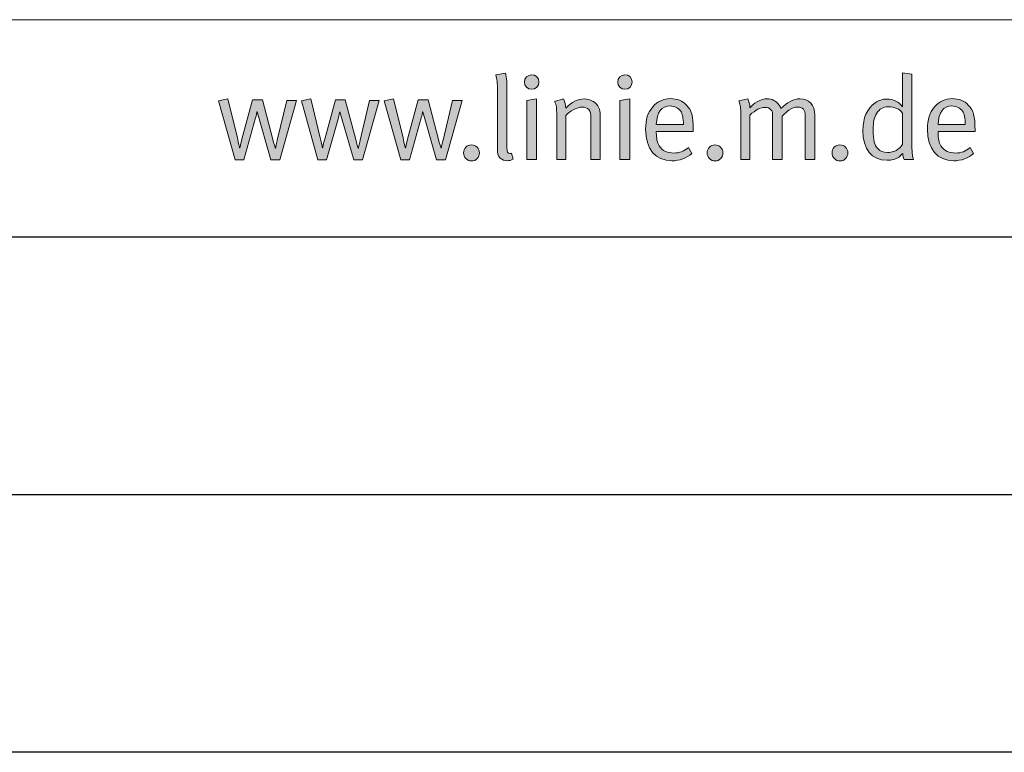
# Model space of a CAD drawing. Units: millimetres. Extents: x 130770 to 134898, y -38174 to -35384.
# Drawn here: x 133805 to 133958, y -38174 to -38061 of the extents above; entities that cross this region are included whole.
import ezdxf

# ---------------------------------------------------------------- set-up
doc = ezdxf.new("R2010")
doc.units = ezdxf.units.MM
for name, color, linetype in [('BEMASSUNG', 4, 'CONTINUOUS'), ('LinieM - Logo', 7, 'CONTINUOUS'), ('ZEICHENFELD', 7, 'CONTINUOUS')]:
    doc.layers.add(name, color=color, linetype=linetype)

# ---------------------------------------------------------------- blocks, each defined once
blk = doc.blocks.new('Linie M - Logo')
at = {"layer": 'LinieM - Logo', "lineweight": 5}
h = blk.add_hatch(color=253, dxfattribs=at)
h.dxf.hatch_style = 2
edge = h.paths.add_edge_path()
edge.add_spline(control_points=[(36.109, 2.517), (36.109, 2.517), (36.258, 2.546), (36.258, 2.546), (36.282, 2.476), (36.281, 2.373), (36.281, 2.262), (36.281, 2.262), (36.281, 1.389), (36.281, 1.389), (36.281, 1.317), (36.292, 1.297), (36.332, 1.297), (36.338, 1.297), (36.351, 1.301), (36.351, 1.301), (36.351, 1.301), (36.38, 1.207), (36.38, 1.207), (36.343, 1.19), (36.327, 1.186), (36.288, 1.186), (36.242, 1.186), (36.207, 1.199), (36.179, 1.225), (36.146, 1.255), (36.135, 1.29), (36.135, 1.356), (36.135, 1.356), (36.135, 2.262), (36.135, 2.262), (36.135, 2.401), (36.131, 2.452), (36.109, 2.517)], knot_values=[0, 0, 0, 0, 1, 1, 1, 2, 2, 2, 3, 3, 3, 4, 4, 4, 5, 5, 5, 6, 6, 6, 7, 7, 7, 8, 8, 8, 9, 9, 9, 10, 10, 10, 11, 11, 11, 11], degree=3, periodic=0)
h = blk.add_hatch(color=253, dxfattribs=at)
h.dxf.hatch_style = 2
edge = h.paths.add_edge_path()
edge.add_spline(control_points=[(36.666, 2.52), (36.729, 2.52), (36.779, 2.471), (36.779, 2.408), (36.779, 2.345), (36.729, 2.295), (36.666, 2.295), (36.603, 2.295), (36.553, 2.345), (36.553, 2.406), (36.553, 2.469), (36.603, 2.52), (36.666, 2.52)], knot_values=[0, 0, 0, 0, 1, 1, 1, 2, 2, 2, 3, 3, 3, 4, 4, 4, 4], degree=3, periodic=0)
h.paths.add_polyline_path([(36.589, 2.12), (36.742, 2.144), (36.742, 1.205), (36.589, 1.205)])
h = blk.add_hatch(color=253, dxfattribs=at)
h.dxf.hatch_style = 2
edge = h.paths.add_edge_path()
edge.add_spline(control_points=[(38.114, 2.52), (38.177, 2.52), (38.227, 2.471), (38.227, 2.408), (38.227, 2.345), (38.177, 2.295), (38.114, 2.295), (38.052, 2.295), (38.002, 2.345), (38.002, 2.406), (38.002, 2.469), (38.052, 2.52), (38.114, 2.52)], knot_values=[0, 0, 0, 0, 1, 1, 1, 2, 2, 2, 3, 3, 3, 4, 4, 4, 4], degree=3, periodic=0)
h.paths.add_polyline_path([(38.037, 2.12), (38.19, 2.144), (38.19, 1.205), (38.037, 1.205)])
h = blk.add_hatch(color=253, dxfattribs=at)
h.dxf.hatch_style = 2
edge = h.paths.add_edge_path()
edge.add_spline(control_points=[(42.566, 2.528), (42.566, 2.528), (42.566, 1.502), (42.566, 1.502), (42.566, 1.408), (42.57, 1.319), (42.575, 1.279), (42.581, 1.247), (42.583, 1.234), (42.594, 1.205), (42.594, 1.205), (42.446, 1.205), (42.446, 1.205), (42.433, 1.24), (42.432, 1.253), (42.426, 1.299), (42.398, 1.269), (42.387, 1.256), (42.363, 1.242), (42.317, 1.209), (42.254, 1.192), (42.182, 1.192), (41.944, 1.192), (41.808, 1.364), (41.808, 1.657), (41.808, 1.852), (41.872, 1.996), (41.998, 2.083), (42.057, 2.124), (42.109, 2.142), (42.175, 2.142), (42.278, 2.142), (42.369, 2.098), (42.424, 2.024), (42.424, 2.024), (42.422, 2.1), (42.422, 2.166), (42.422, 2.166), (42.422, 2.552), (42.422, 2.552), (42.422, 2.552), (42.566, 2.528), (42.566, 2.528)], knot_values=[0, 0, 0, 0, 1, 1, 1, 2, 2, 2, 3, 3, 3, 4, 4, 4, 5, 5, 5, 6, 6, 6, 7, 7, 7, 8, 8, 8, 9, 9, 9, 10, 10, 10, 11, 11, 11, 12, 12, 12, 13, 13, 13, 14, 14, 14, 14], degree=3, periodic=0)
edge = h.paths.add_edge_path()
edge.add_spline(control_points=[(42.42, 1.926), (42.374, 1.991), (42.306, 2.022), (42.197, 2.022), (42.125, 2.022), (42.064, 1.989), (42.026, 1.926), (41.981, 1.856), (41.967, 1.79), (41.967, 1.661), (41.967, 1.502), (41.983, 1.432), (42.038, 1.373), (42.079, 1.328), (42.12, 1.314), (42.188, 1.314), (42.264, 1.314), (42.308, 1.328), (42.365, 1.373), (42.398, 1.397), (42.413, 1.424), (42.42, 1.439), (42.42, 1.439), (42.42, 1.926), (42.42, 1.926)], knot_values=[0, 0, 0, 0, 1, 1, 1, 2, 2, 2, 3, 3, 3, 4, 4, 4, 5, 5, 5, 6, 6, 6, 7, 7, 7, 8, 8, 8, 8], degree=3, periodic=0)
h = blk.add_hatch(color=253, dxfattribs=at)
h.dxf.hatch_style = 2
edge = h.paths.add_edge_path()
edge.add_spline(control_points=[(31.806, 2.116), (31.806, 2.116), (31.95, 2.148), (31.95, 2.148), (31.95, 2.148), (32.098, 1.541), (32.098, 1.541), (32.118, 1.456), (32.131, 1.387), (32.131, 1.387), (32.131, 1.387), (32.137, 1.387), (32.137, 1.387), (32.137, 1.387), (32.15, 1.454), (32.168, 1.52), (32.168, 1.52), (32.334, 2.129), (32.334, 2.129), (32.334, 2.129), (32.487, 2.129), (32.487, 2.129), (32.487, 2.129), (32.65, 1.513), (32.65, 1.513), (32.663, 1.461), (32.685, 1.382), (32.687, 1.378), (32.687, 1.378), (32.69, 1.378), (32.69, 1.378), (32.692, 1.382), (32.711, 1.472), (32.718, 1.506), (32.718, 1.506), (32.864, 2.122), (32.864, 2.122), (32.864, 2.122), (33.015, 2.122), (33.015, 2.122), (33.015, 2.122), (32.755, 1.197), (32.755, 1.197), (32.755, 1.197), (32.618, 1.197), (32.618, 1.197), (32.618, 1.197), (32.404, 1.945), (32.404, 1.945), (32.404, 1.945), (32.4, 1.945), (32.4, 1.945), (32.4, 1.945), (32.389, 1.88), (32.38, 1.851), (32.38, 1.851), (32.196, 1.197), (32.196, 1.197), (32.196, 1.197), (32.061, 1.197), (32.061, 1.197), (32.061, 1.197), (31.806, 2.116), (31.806, 2.116)], knot_values=[0, 0, 0, 0, 1, 1, 1, 2, 2, 2, 3, 3, 3, 4, 4, 4, 5, 5, 5, 6, 6, 6, 7, 7, 7, 8, 8, 8, 9, 9, 9, 10, 10, 10, 11, 11, 11, 12, 12, 12, 13, 13, 13, 14, 14, 14, 15, 15, 15, 16, 16, 16, 17, 17, 17, 18, 18, 18, 19, 19, 19, 20, 20, 20, 21, 21, 21, 21], degree=3, periodic=0)
h = blk.add_hatch(color=253, dxfattribs=at)
h.dxf.hatch_style = 2
edge = h.paths.add_edge_path()
edge.add_spline(control_points=[(33.092, 2.116), (33.092, 2.116), (33.236, 2.148), (33.236, 2.148), (33.236, 2.148), (33.384, 1.541), (33.384, 1.541), (33.404, 1.456), (33.417, 1.387), (33.417, 1.387), (33.417, 1.387), (33.423, 1.387), (33.423, 1.387), (33.423, 1.387), (33.435, 1.454), (33.454, 1.52), (33.454, 1.52), (33.62, 2.129), (33.62, 2.129), (33.62, 2.129), (33.773, 2.129), (33.773, 2.129), (33.773, 2.129), (33.936, 1.513), (33.936, 1.513), (33.948, 1.461), (33.971, 1.382), (33.973, 1.378), (33.973, 1.378), (33.976, 1.378), (33.976, 1.378), (33.978, 1.382), (33.996, 1.472), (34.004, 1.506), (34.004, 1.506), (34.15, 2.122), (34.15, 2.122), (34.15, 2.122), (34.301, 2.122), (34.301, 2.122), (34.301, 2.122), (34.041, 1.197), (34.041, 1.197), (34.041, 1.197), (33.904, 1.197), (33.904, 1.197), (33.904, 1.197), (33.69, 1.945), (33.69, 1.945), (33.69, 1.945), (33.686, 1.945), (33.686, 1.945), (33.686, 1.945), (33.675, 1.88), (33.666, 1.851), (33.666, 1.851), (33.482, 1.197), (33.482, 1.197), (33.482, 1.197), (33.347, 1.197), (33.347, 1.197), (33.347, 1.197), (33.092, 2.116), (33.092, 2.116)], knot_values=[0, 0, 0, 0, 1, 1, 1, 2, 2, 2, 3, 3, 3, 4, 4, 4, 5, 5, 5, 6, 6, 6, 7, 7, 7, 8, 8, 8, 9, 9, 9, 10, 10, 10, 11, 11, 11, 12, 12, 12, 13, 13, 13, 14, 14, 14, 15, 15, 15, 16, 16, 16, 17, 17, 17, 18, 18, 18, 19, 19, 19, 20, 20, 20, 21, 21, 21, 21], degree=3, periodic=0)
h = blk.add_hatch(color=253, dxfattribs=at)
h.dxf.hatch_style = 2
edge = h.paths.add_edge_path()
edge.add_spline(control_points=[(34.378, 2.116), (34.378, 2.116), (34.522, 2.148), (34.522, 2.148), (34.522, 2.148), (34.67, 1.541), (34.67, 1.541), (34.69, 1.456), (34.703, 1.387), (34.703, 1.387), (34.703, 1.387), (34.708, 1.387), (34.708, 1.387), (34.708, 1.387), (34.721, 1.454), (34.74, 1.52), (34.74, 1.52), (34.906, 2.129), (34.906, 2.129), (34.906, 2.129), (35.059, 2.129), (35.059, 2.129), (35.059, 2.129), (35.222, 1.513), (35.222, 1.513), (35.234, 1.461), (35.257, 1.382), (35.259, 1.378), (35.259, 1.378), (35.262, 1.378), (35.262, 1.378), (35.264, 1.382), (35.282, 1.472), (35.29, 1.506), (35.29, 1.506), (35.436, 2.122), (35.436, 2.122), (35.436, 2.122), (35.587, 2.122), (35.587, 2.122), (35.587, 2.122), (35.327, 1.197), (35.327, 1.197), (35.327, 1.197), (35.19, 1.197), (35.19, 1.197), (35.19, 1.197), (34.976, 1.945), (34.976, 1.945), (34.976, 1.945), (34.972, 1.945), (34.972, 1.945), (34.972, 1.945), (34.961, 1.88), (34.952, 1.851), (34.952, 1.851), (34.768, 1.197), (34.768, 1.197), (34.768, 1.197), (34.633, 1.197), (34.633, 1.197), (34.633, 1.197), (34.378, 2.116), (34.378, 2.116)], knot_values=[0, 0, 0, 0, 1, 1, 1, 2, 2, 2, 3, 3, 3, 4, 4, 4, 5, 5, 5, 6, 6, 6, 7, 7, 7, 8, 8, 8, 9, 9, 9, 10, 10, 10, 11, 11, 11, 12, 12, 12, 13, 13, 13, 14, 14, 14, 15, 15, 15, 16, 16, 16, 17, 17, 17, 18, 18, 18, 19, 19, 19, 20, 20, 20, 21, 21, 21, 21], degree=3, periodic=0)
h = blk.add_hatch(color=253, dxfattribs=at)
h.dxf.hatch_style = 2
edge = h.paths.add_edge_path()
edge.add_spline(control_points=[(37.02, 2.107), (37.02, 2.107), (37.161, 2.146), (37.161, 2.146), (37.184, 2.094), (37.194, 2.055), (37.194, 2.002), (37.29, 2.098), (37.386, 2.144), (37.483, 2.144), (37.583, 2.144), (37.672, 2.09), (37.709, 2.009), (37.723, 1.976), (37.731, 1.939), (37.731, 1.902), (37.731, 1.902), (37.731, 1.205), (37.731, 1.205), (37.731, 1.205), (37.585, 1.205), (37.585, 1.205), (37.585, 1.205), (37.585, 1.827), (37.585, 1.827), (37.585, 1.925), (37.579, 1.95), (37.552, 1.98), (37.531, 2.004), (37.493, 2.019), (37.45, 2.019), (37.376, 2.019), (37.262, 1.96), (37.196, 1.889), (37.196, 1.889), (37.196, 1.205), (37.196, 1.205), (37.196, 1.205), (37.055, 1.205), (37.055, 1.205), (37.055, 1.205), (37.055, 1.889), (37.055, 1.889), (37.055, 2.017), (37.052, 2.037), (37.02, 2.107)], knot_values=[0, 0, 0, 0, 1, 1, 1, 2, 2, 2, 3, 3, 3, 4, 4, 4, 5, 5, 5, 6, 6, 6, 7, 7, 7, 8, 8, 8, 9, 9, 9, 10, 10, 10, 11, 11, 11, 12, 12, 12, 13, 13, 13, 14, 14, 14, 15, 15, 15, 15], degree=3, periodic=0)
h = blk.add_hatch(color=253, dxfattribs=at)
h.dxf.hatch_style = 2
edge = h.paths.add_edge_path()
edge.add_spline(control_points=[(39.098, 1.391), (39.098, 1.391), (39.153, 1.299), (39.153, 1.299), (39.072, 1.225), (38.961, 1.184), (38.843, 1.184), (38.588, 1.184), (38.435, 1.369), (38.435, 1.673), (38.435, 1.829), (38.467, 1.93), (38.546, 2.02), (38.62, 2.107), (38.71, 2.15), (38.821, 2.15), (38.921, 2.15), (39.009, 2.115), (39.07, 2.048), (39.149, 1.967), (39.172, 1.88), (39.175, 1.661), (39.175, 1.661), (39.175, 1.64), (39.175, 1.64), (39.175, 1.64), (38.601, 1.64), (38.601, 1.64), (38.601, 1.64), (38.601, 1.618), (38.601, 1.618), (38.601, 1.531), (38.613, 1.465), (38.644, 1.417), (38.695, 1.338), (38.78, 1.304), (38.873, 1.304), (38.961, 1.304), (39.033, 1.332), (39.098, 1.391)], knot_values=[0, 0, 0, 0, 1, 1, 1, 2, 2, 2, 3, 3, 3, 4, 4, 4, 5, 5, 5, 6, 6, 6, 7, 7, 7, 8, 8, 8, 9, 9, 9, 10, 10, 10, 11, 11, 11, 12, 12, 12, 13, 13, 13, 13], degree=3, periodic=0)
edge = h.paths.add_edge_path()
edge.add_spline(control_points=[(38.601, 1.749), (38.601, 1.749), (39.022, 1.749), (39.022, 1.749), (39.02, 1.849), (39.007, 1.91), (38.98, 1.954), (38.948, 2.004), (38.884, 2.035), (38.814, 2.035), (38.683, 2.035), (38.609, 1.939), (38.601, 1.749)], knot_values=[0, 0, 0, 0, 1, 1, 1, 2, 2, 2, 3, 3, 3, 4, 4, 4, 4], degree=3, periodic=0)
h = blk.add_hatch(color=253, dxfattribs=at)
h.dxf.hatch_style = 2
edge = h.paths.add_edge_path()
edge.add_spline(control_points=[(39.88, 2.113), (39.88, 2.113), (40.02, 2.146), (40.02, 2.146), (40.039, 2.109), (40.053, 2.055), (40.053, 2.017), (40.053, 2.017), (40.053, 2.009), (40.053, 2.009), (40.096, 2.054), (40.114, 2.067), (40.166, 2.098), (40.225, 2.133), (40.271, 2.148), (40.321, 2.148), (40.393, 2.148), (40.463, 2.111), (40.504, 2.055), (40.517, 2.037), (40.524, 2.026), (40.535, 1.995), (40.624, 2.089), (40.736, 2.148), (40.83, 2.148), (40.967, 2.148), (41.061, 2.044), (41.061, 1.899), (41.061, 1.899), (41.061, 1.205), (41.061, 1.205), (41.061, 1.205), (40.913, 1.205), (40.913, 1.205), (40.913, 1.205), (40.913, 1.884), (40.913, 1.884), (40.913, 1.973), (40.873, 2.019), (40.795, 2.019), (40.751, 2.019), (40.703, 2), (40.66, 1.969), (40.633, 1.948), (40.601, 1.923), (40.568, 1.891), (40.568, 1.891), (40.552, 1.877), (40.552, 1.877), (40.552, 1.877), (40.552, 1.205), (40.552, 1.205), (40.552, 1.205), (40.406, 1.205), (40.406, 1.205), (40.406, 1.205), (40.406, 1.858), (40.406, 1.858), (40.406, 1.937), (40.404, 1.95), (40.38, 1.976), (40.358, 2.002), (40.328, 2.013), (40.286, 2.013), (40.216, 2.013), (40.147, 1.978), (40.051, 1.891), (40.051, 1.891), (40.051, 1.205), (40.051, 1.205), (40.051, 1.205), (39.913, 1.205), (39.913, 1.205), (39.913, 1.205), (39.913, 1.889), (39.913, 1.889), (39.913, 2.017), (39.909, 2.037), (39.88, 2.113)], knot_values=[0, 0, 0, 0, 1, 1, 1, 2, 2, 2, 3, 3, 3, 4, 4, 4, 5, 5, 5, 6, 6, 6, 7, 7, 7, 8, 8, 8, 9, 9, 9, 10, 10, 10, 11, 11, 11, 12, 12, 12, 13, 13, 13, 14, 14, 14, 15, 15, 15, 16, 16, 16, 17, 17, 17, 18, 18, 18, 19, 19, 19, 20, 20, 20, 21, 21, 21, 22, 22, 22, 23, 23, 23, 24, 24, 24, 25, 25, 25, 26, 26, 26, 26], degree=3, periodic=0)
h = blk.add_hatch(color=253, dxfattribs=at)
h.dxf.hatch_style = 2
edge = h.paths.add_edge_path()
edge.add_spline(control_points=[(43.472, 1.391), (43.472, 1.391), (43.527, 1.299), (43.527, 1.299), (43.446, 1.225), (43.336, 1.184), (43.217, 1.184), (42.963, 1.184), (42.81, 1.369), (42.81, 1.673), (42.81, 1.829), (42.841, 1.93), (42.92, 2.02), (42.994, 2.107), (43.085, 2.15), (43.195, 2.15), (43.295, 2.15), (43.384, 2.115), (43.444, 2.048), (43.524, 1.967), (43.546, 1.88), (43.55, 1.661), (43.55, 1.661), (43.55, 1.64), (43.55, 1.64), (43.55, 1.64), (42.976, 1.64), (42.976, 1.64), (42.976, 1.64), (42.976, 1.618), (42.976, 1.618), (42.976, 1.531), (42.987, 1.465), (43.018, 1.417), (43.07, 1.338), (43.155, 1.304), (43.247, 1.304), (43.336, 1.304), (43.407, 1.332), (43.472, 1.391)], knot_values=[0, 0, 0, 0, 1, 1, 1, 2, 2, 2, 3, 3, 3, 4, 4, 4, 5, 5, 5, 6, 6, 6, 7, 7, 7, 8, 8, 8, 9, 9, 9, 10, 10, 10, 11, 11, 11, 12, 12, 12, 13, 13, 13, 13], degree=3, periodic=0)
edge = h.paths.add_edge_path()
edge.add_spline(control_points=[(42.976, 1.749), (42.976, 1.749), (43.396, 1.749), (43.396, 1.749), (43.395, 1.849), (43.382, 1.91), (43.354, 1.954), (43.323, 2.004), (43.258, 2.035), (43.188, 2.035), (43.057, 2.035), (42.983, 1.939), (42.976, 1.749)], knot_values=[0, 0, 0, 0, 1, 1, 1, 2, 2, 2, 3, 3, 3, 4, 4, 4, 4], degree=3, periodic=0)
h = blk.add_hatch(color=253, dxfattribs=at)
h.dxf.hatch_style = 2
edge = h.paths.add_edge_path()
edge.add_spline(control_points=[(35.731, 1.43), (35.801, 1.43), (35.856, 1.376), (35.856, 1.308), (35.856, 1.238), (35.801, 1.181), (35.734, 1.181), (35.664, 1.181), (35.609, 1.238), (35.609, 1.308), (35.609, 1.376), (35.662, 1.43), (35.731, 1.43)], knot_values=[0, 0, 0, 0, 1, 1, 1, 2, 2, 2, 3, 3, 3, 4, 4, 4, 4], degree=3, periodic=0)
h = blk.add_hatch(color=253, dxfattribs=at)
h.dxf.hatch_style = 2
edge = h.paths.add_edge_path()
edge.add_spline(control_points=[(39.511, 1.43), (39.581, 1.43), (39.636, 1.376), (39.636, 1.308), (39.636, 1.238), (39.581, 1.181), (39.515, 1.181), (39.445, 1.181), (39.389, 1.238), (39.389, 1.308), (39.389, 1.376), (39.443, 1.43), (39.511, 1.43)], knot_values=[0, 0, 0, 0, 1, 1, 1, 2, 2, 2, 3, 3, 3, 4, 4, 4, 4], degree=3, periodic=0)
h = blk.add_hatch(color=253, dxfattribs=at)
h.dxf.hatch_style = 2
edge = h.paths.add_edge_path()
edge.add_spline(control_points=[(41.45, 1.43), (41.52, 1.43), (41.575, 1.376), (41.575, 1.308), (41.575, 1.238), (41.52, 1.181), (41.454, 1.181), (41.384, 1.181), (41.328, 1.238), (41.328, 1.308), (41.328, 1.376), (41.382, 1.43), (41.45, 1.43)], knot_values=[0, 0, 0, 0, 1, 1, 1, 2, 2, 2, 3, 3, 3, 4, 4, 4, 4], degree=3, periodic=0)
at = {"layer": 'LinieM - Logo', "color": 253, "lineweight": 5}
for points in [[(36.589, 2.12), (36.742, 2.144), (36.742, 1.205), (36.589, 1.205), (36.589, 2.12)], [(38.037, 2.12), (38.19, 2.144), (38.19, 1.205), (38.037, 1.205), (38.037, 2.12)]]:
    blk.add_lwpolyline(points, dxfattribs=at)
at = {"layer": 'LinieM - Logo', "color": 253, "lineweight": 9}
blk.add_open_spline([(48, 3.375), (48, 3.375), (25.301, 3.375), (25.301, 3.375)], degree=3, dxfattribs=at)
at = {"layer": 'LinieM - Logo', "color": 253, "lineweight": 5}
for points, knots in [([(36.109, 2.517), (36.109, 2.517), (36.258, 2.546), (36.258, 2.546), (36.282, 2.476), (36.281, 2.373), (36.281, 2.262), (36.281, 2.262), (36.281, 1.389), (36.281, 1.389), (36.281, 1.317), (36.292, 1.297), (36.332, 1.297), (36.338, 1.297), (36.351, 1.301), (36.351, 1.301), (36.351, 1.301), (36.38, 1.207), (36.38, 1.207), (36.343, 1.19), (36.327, 1.186), (36.288, 1.186), (36.242, 1.186), (36.207, 1.199), (36.179, 1.225), (36.146, 1.255), (36.135, 1.29), (36.135, 1.356), (36.135, 1.356), (36.135, 2.262), (36.135, 2.262), (36.135, 2.401), (36.131, 2.452), (36.109, 2.517)], [0, 0, 0, 0, 1, 1, 1, 2, 2, 2, 3, 3, 3, 4, 4, 4, 5, 5, 5, 6, 6, 6, 7, 7, 7, 8, 8, 8, 9, 9, 9, 10, 10, 10, 11, 11, 11, 11]), ([(36.666, 2.52), (36.729, 2.52), (36.779, 2.471), (36.779, 2.408), (36.779, 2.345), (36.729, 2.295), (36.666, 2.295), (36.603, 2.295), (36.553, 2.345), (36.553, 2.406), (36.553, 2.469), (36.603, 2.52), (36.666, 2.52)], [0, 0, 0, 0, 1, 1, 1, 2, 2, 2, 3, 3, 3, 4, 4, 4, 4]), ([(38.114, 2.52), (38.177, 2.52), (38.227, 2.471), (38.227, 2.408), (38.227, 2.345), (38.177, 2.295), (38.114, 2.295), (38.052, 2.295), (38.002, 2.345), (38.002, 2.406), (38.002, 2.469), (38.052, 2.52), (38.114, 2.52)], [0, 0, 0, 0, 1, 1, 1, 2, 2, 2, 3, 3, 3, 4, 4, 4, 4]), ([(42.566, 2.528), (42.566, 2.528), (42.566, 1.502), (42.566, 1.502), (42.566, 1.408), (42.57, 1.319), (42.575, 1.279), (42.581, 1.247), (42.583, 1.234), (42.594, 1.205), (42.594, 1.205), (42.446, 1.205), (42.446, 1.205), (42.433, 1.24), (42.432, 1.253), (42.426, 1.299), (42.398, 1.269), (42.387, 1.256), (42.363, 1.242), (42.317, 1.209), (42.254, 1.192), (42.182, 1.192), (41.944, 1.192), (41.808, 1.364), (41.808, 1.657), (41.808, 1.852), (41.872, 1.996), (41.998, 2.083), (42.057, 2.124), (42.109, 2.142), (42.175, 2.142), (42.278, 2.142), (42.369, 2.098), (42.424, 2.024), (42.424, 2.024), (42.422, 2.1), (42.422, 2.166), (42.422, 2.166), (42.422, 2.552), (42.422, 2.552), (42.422, 2.552), (42.566, 2.528), (42.566, 2.528)], [0, 0, 0, 0, 1, 1, 1, 2, 2, 2, 3, 3, 3, 4, 4, 4, 5, 5, 5, 6, 6, 6, 7, 7, 7, 8, 8, 8, 9, 9, 9, 10, 10, 10, 11, 11, 11, 12, 12, 12, 13, 13, 13, 14, 14, 14, 14]), ([(31.806, 2.116), (31.806, 2.116), (31.95, 2.148), (31.95, 2.148), (31.95, 2.148), (32.098, 1.541), (32.098, 1.541), (32.118, 1.456), (32.131, 1.387), (32.131, 1.387), (32.131, 1.387), (32.137, 1.387), (32.137, 1.387), (32.137, 1.387), (32.15, 1.454), (32.168, 1.52), (32.168, 1.52), (32.334, 2.129), (32.334, 2.129), (32.334, 2.129), (32.487, 2.129), (32.487, 2.129), (32.487, 2.129), (32.65, 1.513), (32.65, 1.513), (32.663, 1.461), (32.685, 1.382), (32.687, 1.378), (32.687, 1.378), (32.69, 1.378), (32.69, 1.378), (32.692, 1.382), (32.711, 1.472), (32.718, 1.506), (32.718, 1.506), (32.864, 2.122), (32.864, 2.122), (32.864, 2.122), (33.015, 2.122), (33.015, 2.122), (33.015, 2.122), (32.755, 1.197), (32.755, 1.197), (32.755, 1.197), (32.618, 1.197), (32.618, 1.197), (32.618, 1.197), (32.404, 1.945), (32.404, 1.945), (32.404, 1.945), (32.4, 1.945), (32.4, 1.945), (32.4, 1.945), (32.389, 1.88), (32.38, 1.851), (32.38, 1.851), (32.196, 1.197), (32.196, 1.197), (32.196, 1.197), (32.061, 1.197), (32.061, 1.197), (32.061, 1.197), (31.806, 2.116), (31.806, 2.116)], [0, 0, 0, 0, 1, 1, 1, 2, 2, 2, 3, 3, 3, 4, 4, 4, 5, 5, 5, 6, 6, 6, 7, 7, 7, 8, 8, 8, 9, 9, 9, 10, 10, 10, 11, 11, 11, 12, 12, 12, 13, 13, 13, 14, 14, 14, 15, 15, 15, 16, 16, 16, 17, 17, 17, 18, 18, 18, 19, 19, 19, 20, 20, 20, 21, 21, 21, 21]), ([(33.092, 2.116), (33.092, 2.116), (33.236, 2.148), (33.236, 2.148), (33.236, 2.148), (33.384, 1.541), (33.384, 1.541), (33.404, 1.456), (33.417, 1.387), (33.417, 1.387), (33.417, 1.387), (33.423, 1.387), (33.423, 1.387), (33.423, 1.387), (33.435, 1.454), (33.454, 1.52), (33.454, 1.52), (33.62, 2.129), (33.62, 2.129), (33.62, 2.129), (33.773, 2.129), (33.773, 2.129), (33.773, 2.129), (33.936, 1.513), (33.936, 1.513), (33.948, 1.461), (33.971, 1.382), (33.973, 1.378), (33.973, 1.378), (33.976, 1.378), (33.976, 1.378), (33.978, 1.382), (33.996, 1.472), (34.004, 1.506), (34.004, 1.506), (34.15, 2.122), (34.15, 2.122), (34.15, 2.122), (34.301, 2.122), (34.301, 2.122), (34.301, 2.122), (34.041, 1.197), (34.041, 1.197), (34.041, 1.197), (33.904, 1.197), (33.904, 1.197), (33.904, 1.197), (33.69, 1.945), (33.69, 1.945), (33.69, 1.945), (33.686, 1.945), (33.686, 1.945), (33.686, 1.945), (33.675, 1.88), (33.666, 1.851), (33.666, 1.851), (33.482, 1.197), (33.482, 1.197), (33.482, 1.197), (33.347, 1.197), (33.347, 1.197), (33.347, 1.197), (33.092, 2.116), (33.092, 2.116)], [0, 0, 0, 0, 1, 1, 1, 2, 2, 2, 3, 3, 3, 4, 4, 4, 5, 5, 5, 6, 6, 6, 7, 7, 7, 8, 8, 8, 9, 9, 9, 10, 10, 10, 11, 11, 11, 12, 12, 12, 13, 13, 13, 14, 14, 14, 15, 15, 15, 16, 16, 16, 17, 17, 17, 18, 18, 18, 19, 19, 19, 20, 20, 20, 21, 21, 21, 21]), ([(34.378, 2.116), (34.378, 2.116), (34.522, 2.148), (34.522, 2.148), (34.522, 2.148), (34.67, 1.541), (34.67, 1.541), (34.69, 1.456), (34.703, 1.387), (34.703, 1.387), (34.703, 1.387), (34.708, 1.387), (34.708, 1.387), (34.708, 1.387), (34.721, 1.454), (34.74, 1.52), (34.74, 1.52), (34.906, 2.129), (34.906, 2.129), (34.906, 2.129), (35.059, 2.129), (35.059, 2.129), (35.059, 2.129), (35.222, 1.513), (35.222, 1.513), (35.234, 1.461), (35.257, 1.382), (35.259, 1.378), (35.259, 1.378), (35.262, 1.378), (35.262, 1.378), (35.264, 1.382), (35.282, 1.472), (35.29, 1.506), (35.29, 1.506), (35.436, 2.122), (35.436, 2.122), (35.436, 2.122), (35.587, 2.122), (35.587, 2.122), (35.587, 2.122), (35.327, 1.197), (35.327, 1.197), (35.327, 1.197), (35.19, 1.197), (35.19, 1.197), (35.19, 1.197), (34.976, 1.945), (34.976, 1.945), (34.976, 1.945), (34.972, 1.945), (34.972, 1.945), (34.972, 1.945), (34.961, 1.88), (34.952, 1.851), (34.952, 1.851), (34.768, 1.197), (34.768, 1.197), (34.768, 1.197), (34.633, 1.197), (34.633, 1.197), (34.633, 1.197), (34.378, 2.116), (34.378, 2.116)], [0, 0, 0, 0, 1, 1, 1, 2, 2, 2, 3, 3, 3, 4, 4, 4, 5, 5, 5, 6, 6, 6, 7, 7, 7, 8, 8, 8, 9, 9, 9, 10, 10, 10, 11, 11, 11, 12, 12, 12, 13, 13, 13, 14, 14, 14, 15, 15, 15, 16, 16, 16, 17, 17, 17, 18, 18, 18, 19, 19, 19, 20, 20, 20, 21, 21, 21, 21]), ([(37.02, 2.107), (37.02, 2.107), (37.161, 2.146), (37.161, 2.146), (37.184, 2.094), (37.194, 2.055), (37.194, 2.002), (37.29, 2.098), (37.386, 2.144), (37.483, 2.144), (37.583, 2.144), (37.672, 2.09), (37.709, 2.009), (37.723, 1.976), (37.731, 1.939), (37.731, 1.902), (37.731, 1.902), (37.731, 1.205), (37.731, 1.205), (37.731, 1.205), (37.585, 1.205), (37.585, 1.205), (37.585, 1.205), (37.585, 1.827), (37.585, 1.827), (37.585, 1.925), (37.579, 1.95), (37.552, 1.98), (37.531, 2.004), (37.493, 2.019), (37.45, 2.019), (37.376, 2.019), (37.262, 1.96), (37.196, 1.889), (37.196, 1.889), (37.196, 1.205), (37.196, 1.205), (37.196, 1.205), (37.055, 1.205), (37.055, 1.205), (37.055, 1.205), (37.055, 1.889), (37.055, 1.889), (37.055, 2.017), (37.052, 2.037), (37.02, 2.107)], [0, 0, 0, 0, 1, 1, 1, 2, 2, 2, 3, 3, 3, 4, 4, 4, 5, 5, 5, 6, 6, 6, 7, 7, 7, 8, 8, 8, 9, 9, 9, 10, 10, 10, 11, 11, 11, 12, 12, 12, 13, 13, 13, 14, 14, 14, 15, 15, 15, 15]), ([(39.098, 1.391), (39.098, 1.391), (39.153, 1.299), (39.153, 1.299), (39.072, 1.225), (38.961, 1.184), (38.843, 1.184), (38.588, 1.184), (38.435, 1.369), (38.435, 1.673), (38.435, 1.829), (38.467, 1.93), (38.546, 2.02), (38.62, 2.107), (38.71, 2.15), (38.821, 2.15), (38.921, 2.15), (39.009, 2.115), (39.07, 2.048), (39.149, 1.967), (39.172, 1.88), (39.175, 1.661), (39.175, 1.661), (39.175, 1.64), (39.175, 1.64), (39.175, 1.64), (38.601, 1.64), (38.601, 1.64), (38.601, 1.64), (38.601, 1.618), (38.601, 1.618), (38.601, 1.531), (38.613, 1.465), (38.644, 1.417), (38.695, 1.338), (38.78, 1.304), (38.873, 1.304), (38.961, 1.304), (39.033, 1.332), (39.098, 1.391)], [0, 0, 0, 0, 1, 1, 1, 2, 2, 2, 3, 3, 3, 4, 4, 4, 5, 5, 5, 6, 6, 6, 7, 7, 7, 8, 8, 8, 9, 9, 9, 10, 10, 10, 11, 11, 11, 12, 12, 12, 13, 13, 13, 13]), ([(39.88, 2.113), (39.88, 2.113), (40.02, 2.146), (40.02, 2.146), (40.039, 2.109), (40.053, 2.055), (40.053, 2.017), (40.053, 2.017), (40.053, 2.009), (40.053, 2.009), (40.096, 2.054), (40.114, 2.067), (40.166, 2.098), (40.225, 2.133), (40.271, 2.148), (40.321, 2.148), (40.393, 2.148), (40.463, 2.111), (40.504, 2.055), (40.517, 2.037), (40.524, 2.026), (40.535, 1.995), (40.624, 2.089), (40.736, 2.148), (40.83, 2.148), (40.967, 2.148), (41.061, 2.044), (41.061, 1.899), (41.061, 1.899), (41.061, 1.205), (41.061, 1.205), (41.061, 1.205), (40.913, 1.205), (40.913, 1.205), (40.913, 1.205), (40.913, 1.884), (40.913, 1.884), (40.913, 1.973), (40.873, 2.019), (40.795, 2.019), (40.751, 2.019), (40.703, 2), (40.66, 1.969), (40.633, 1.948), (40.601, 1.923), (40.568, 1.891), (40.568, 1.891), (40.552, 1.877), (40.552, 1.877), (40.552, 1.877), (40.552, 1.205), (40.552, 1.205), (40.552, 1.205), (40.406, 1.205), (40.406, 1.205), (40.406, 1.205), (40.406, 1.858), (40.406, 1.858), (40.406, 1.937), (40.404, 1.95), (40.38, 1.976), (40.358, 2.002), (40.328, 2.013), (40.286, 2.013), (40.216, 2.013), (40.147, 1.978), (40.051, 1.891), (40.051, 1.891), (40.051, 1.205), (40.051, 1.205), (40.051, 1.205), (39.913, 1.205), (39.913, 1.205), (39.913, 1.205), (39.913, 1.889), (39.913, 1.889), (39.913, 2.017), (39.909, 2.037), (39.88, 2.113)], [0, 0, 0, 0, 1, 1, 1, 2, 2, 2, 3, 3, 3, 4, 4, 4, 5, 5, 5, 6, 6, 6, 7, 7, 7, 8, 8, 8, 9, 9, 9, 10, 10, 10, 11, 11, 11, 12, 12, 12, 13, 13, 13, 14, 14, 14, 15, 15, 15, 16, 16, 16, 17, 17, 17, 18, 18, 18, 19, 19, 19, 20, 20, 20, 21, 21, 21, 22, 22, 22, 23, 23, 23, 24, 24, 24, 25, 25, 25, 26, 26, 26, 26]), ([(43.472, 1.391), (43.472, 1.391), (43.527, 1.299), (43.527, 1.299), (43.446, 1.225), (43.336, 1.184), (43.217, 1.184), (42.963, 1.184), (42.81, 1.369), (42.81, 1.673), (42.81, 1.829), (42.841, 1.93), (42.92, 2.02), (42.994, 2.107), (43.085, 2.15), (43.195, 2.15), (43.295, 2.15), (43.384, 2.115), (43.444, 2.048), (43.524, 1.967), (43.546, 1.88), (43.55, 1.661), (43.55, 1.661), (43.55, 1.64), (43.55, 1.64), (43.55, 1.64), (42.976, 1.64), (42.976, 1.64), (42.976, 1.64), (42.976, 1.618), (42.976, 1.618), (42.976, 1.531), (42.987, 1.465), (43.018, 1.417), (43.07, 1.338), (43.155, 1.304), (43.247, 1.304), (43.336, 1.304), (43.407, 1.332), (43.472, 1.391)], [0, 0, 0, 0, 1, 1, 1, 2, 2, 2, 3, 3, 3, 4, 4, 4, 5, 5, 5, 6, 6, 6, 7, 7, 7, 8, 8, 8, 9, 9, 9, 10, 10, 10, 11, 11, 11, 12, 12, 12, 13, 13, 13, 13]), ([(38.601, 1.749), (38.601, 1.749), (39.022, 1.749), (39.022, 1.749), (39.02, 1.849), (39.007, 1.91), (38.98, 1.954), (38.948, 2.004), (38.884, 2.035), (38.814, 2.035), (38.683, 2.035), (38.609, 1.939), (38.601, 1.749)], [0, 0, 0, 0, 1, 1, 1, 2, 2, 2, 3, 3, 3, 4, 4, 4, 4]), ([(42.42, 1.926), (42.374, 1.991), (42.306, 2.022), (42.197, 2.022), (42.125, 2.022), (42.064, 1.989), (42.026, 1.926), (41.981, 1.856), (41.967, 1.79), (41.967, 1.661), (41.967, 1.502), (41.983, 1.432), (42.038, 1.373), (42.079, 1.328), (42.12, 1.314), (42.188, 1.314), (42.264, 1.314), (42.308, 1.328), (42.365, 1.373), (42.398, 1.397), (42.413, 1.424), (42.42, 1.439), (42.42, 1.439), (42.42, 1.926), (42.42, 1.926)], [0, 0, 0, 0, 1, 1, 1, 2, 2, 2, 3, 3, 3, 4, 4, 4, 5, 5, 5, 6, 6, 6, 7, 7, 7, 8, 8, 8, 8]), ([(42.976, 1.749), (42.976, 1.749), (43.396, 1.749), (43.396, 1.749), (43.395, 1.849), (43.382, 1.91), (43.354, 1.954), (43.323, 2.004), (43.258, 2.035), (43.188, 2.035), (43.057, 2.035), (42.983, 1.939), (42.976, 1.749)], [0, 0, 0, 0, 1, 1, 1, 2, 2, 2, 3, 3, 3, 4, 4, 4, 4]), ([(35.731, 1.43), (35.801, 1.43), (35.856, 1.376), (35.856, 1.308), (35.856, 1.238), (35.801, 1.181), (35.734, 1.181), (35.664, 1.181), (35.609, 1.238), (35.609, 1.308), (35.609, 1.376), (35.662, 1.43), (35.731, 1.43)], [0, 0, 0, 0, 1, 1, 1, 2, 2, 2, 3, 3, 3, 4, 4, 4, 4]), ([(39.511, 1.43), (39.581, 1.43), (39.636, 1.376), (39.636, 1.308), (39.636, 1.238), (39.581, 1.181), (39.515, 1.181), (39.445, 1.181), (39.389, 1.238), (39.389, 1.308), (39.389, 1.376), (39.443, 1.43), (39.511, 1.43)], [0, 0, 0, 0, 1, 1, 1, 2, 2, 2, 3, 3, 3, 4, 4, 4, 4]), ([(41.45, 1.43), (41.52, 1.43), (41.575, 1.376), (41.575, 1.308), (41.575, 1.238), (41.52, 1.181), (41.454, 1.181), (41.384, 1.181), (41.328, 1.238), (41.328, 1.308), (41.328, 1.376), (41.382, 1.43), (41.45, 1.43)], [0, 0, 0, 0, 1, 1, 1, 2, 2, 2, 3, 3, 3, 4, 4, 4, 4])]:
    blk.add_open_spline(points, degree=3, knots=knots, dxfattribs=at)

msp = doc.modelspace()

# ---------------------------------------------------------------- linework, layer by layer
at = {"layer": 'ZEICHENFELD'}
for p, q in [((133998.25, -38094.33), (133518.25, -38094.33)), ((134898.25, -38134.33), (133518.25, -38134.33)), ((134898.25, -38174.33), (132908.25, -38174.33))]:
    msp.add_line(p, q, dxfattribs=at)

# ---------------------------------------------------------------- block references
at = {"layer": 'BEMASSUNG', "xscale": 10, "yscale": 10, "zscale": 10}
msp.add_blockref('Linie M - Logo', (133518.25, -38094.33), dxfattribs=at)

doc.saveas('drawing.dxf')
